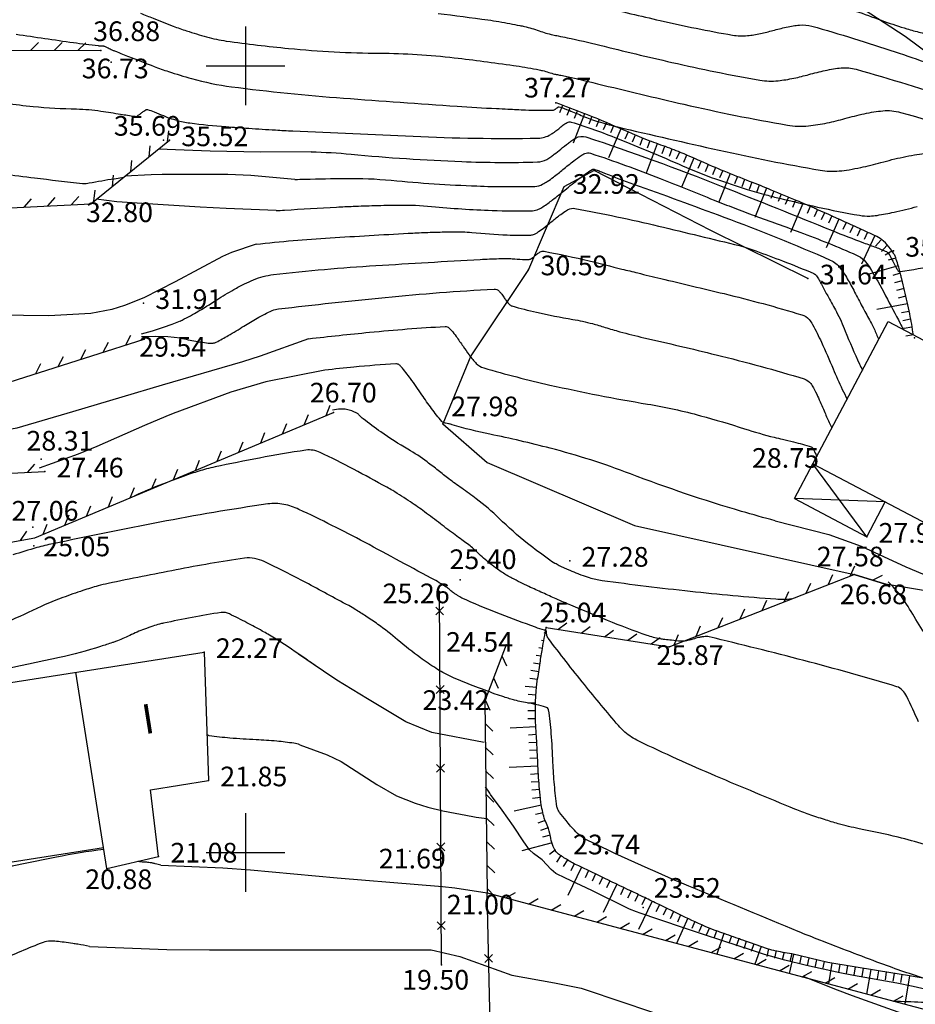
# Model space of a CAD drawing. Extents: x 552230 to 552694, y 4793419 to 4793621.
# Drawn here: x 552594 to 552617, y 4793536 to 4793561 of the extents above; entities that cross this region are included whole.
import ezdxf

# ---------------------------------------------------------------- set-up
doc = ezdxf.new("R2010")
doc.units = 0
doc.header["$MEASUREMENT"] = 0
doc.header["$PDSIZE"] = 1
doc.linetypes.add('CONTINUA', pattern=[0])
for name, color, linetype in [('252', 7, 'CONTINUOUS'), ('CA', 4, 'CONTINUA'), ('CMC', 6, 'CONTINUA'), ('CV', 7, 'CONTINUOUS'), ('CVD', 2, 'CONTINUOUS'), ('EC', 2, 'CONTINUA'), ('EDI', 2, 'CONTINUA'), ('EF', 1, 'CONTINUA'), ('EM', 7, 'CONTINUOUS'), ('PUNTOS', 7, 'CONTINUOUS'), ('RT', 52, 'CONTINUA'), ('Z', 7, 'CONTINUOUS')]:
    doc.layers.add(name, color=color, linetype=linetype)
doc.styles.add('SIMPLEX', font='SIMPLEX.SHX')
doc.styles.get("Standard").update_dxf_attribs({"font": 'txt.shx'})

# ---------------------------------------------------------------- blocks, each defined once
blk = doc.blocks.new('ALAM')
at = {"layer": 'CA'}
for p, q in [((-0.5, -0.5), (0.5, 0.5)), ((0.5, -0.5), (-0.5, 0.5))]:
    blk.add_line(p, q, dxfattribs=at)

msp = doc.modelspace()

# ---------------------------------------------------------------- linework, layer by layer
at = {"layer": '252', "color": 252}
for points in [[(552600, 4793561), (552600, 4793559)], [(552599, 4793560), (552601, 4793560)], [(552600, 4793541), (552600, 4793539)], [(552599, 4793540), (552601, 4793540)]]:
    msp.add_lwpolyline(points, dxfattribs=at)
at = {"layer": 'CA'}
for points in [[(552604.983, 4793537.139), (552604.983, 4793537.139), (552604.935, 4793546.634)], [(552606.298, 4793532.305), (552606.298, 4793532.305), (552606.142, 4793538.969)]]:
    msp.add_lwpolyline(points, dxfattribs=at)
at = {"layer": 'CMC', "color": 7}
for p, q in [((552594.543, 4793560.389), (552594.743, 4793560.588)), ((552595.143, 4793560.387), (552595.343, 4793560.587)), ((552595.743, 4793560.386), (552595.943, 4793560.586)), ((552598.02, 4793558.063), (552598.051, 4793558.345)), ((552597.553, 4793557.687), (552597.584, 4793557.968)), ((552597.086, 4793557.311), (552597.116, 4793557.592)), ((552596.619, 4793556.934), (552596.649, 4793557.215)), ((552596.152, 4793556.558), (552596.182, 4793556.839)), ((552594.377, 4793556.407), (552594.567, 4793556.617)), ((552594.976, 4793556.437), (552595.166, 4793556.647)), ((552595.575, 4793556.467), (552595.765, 4793556.677)), ((552596.39, 4793552.72), (552596.52, 4793552.971)), ((552596.962, 4793552.901), (552597.092, 4793553.152)), ((552595.818, 4793552.538), (552595.948, 4793552.789)), ((552595.246, 4793552.357), (552595.376, 4793552.608)), ((552594.674, 4793552.175), (552594.805, 4793552.426)), ((552602.05, 4793551.107), (552602.157, 4793551.369)), ((552601.497, 4793550.874), (552601.603, 4793551.136)), ((552600.943, 4793550.642), (552601.05, 4793550.904)), ((552600.39, 4793550.41), (552600.497, 4793550.672)), ((552599.837, 4793550.178), (552599.944, 4793550.439)), ((552598.73, 4793549.713), (552598.837, 4793549.975)), ((552599.284, 4793549.945), (552599.391, 4793550.207)), ((552594.459, 4793549.661), (552594.648, 4793549.871)), ((552598.177, 4793549.481), (552598.284, 4793549.743)), ((552597.624, 4793549.248), (552597.731, 4793549.51)), ((552597.071, 4793549.016), (552597.178, 4793549.278)), ((552596.518, 4793548.784), (552596.625, 4793549.046)), ((552595.964, 4793548.552), (552596.071, 4793548.813)), ((552595.411, 4793548.319), (552595.518, 4793548.581)), ((552594.858, 4793548.087), (552594.965, 4793548.349)), ((552594.281, 4793547.934), (552594.442, 4793548.166)), ((552615.37, 4793547.024), (552615.484, 4793547.283)), ((552614.811, 4793546.807), (552614.925, 4793547.066)), ((552615.94, 4793546.92), (552616.191, 4793547.052)), ((552614.252, 4793546.589), (552614.366, 4793546.848)), ((552613.693, 4793546.371), (552613.807, 4793546.63)), ((552613.134, 4793546.153), (552613.248, 4793546.412)), ((552612.016, 4793545.717), (552612.13, 4793545.976)), ((552612.575, 4793545.935), (552612.689, 4793546.194)), ((552607.941, 4793545.67), (552608.17, 4793545.837)), ((552608.534, 4793545.578), (552608.763, 4793545.744)), ((552611.457, 4793545.499), (552611.57, 4793545.758)), ((552609.127, 4793545.485), (552609.356, 4793545.652)), ((552609.72, 4793545.393), (552609.948, 4793545.56)), ((552610.313, 4793545.301), (552610.541, 4793545.467)), ((552610.898, 4793545.281), (552611.011, 4793545.54)), ((552606.52, 4793544.998), (552606.636, 4793544.74)), ((552606.306, 4793544.437), (552606.422, 4793544.179)), ((552606.093, 4793543.876), (552606.208, 4793543.618)), ((552606.09, 4793543.278), (552606.292, 4793543.081)), ((552606.097, 4793542.678), (552606.3, 4793542.481)), ((552606.104, 4793542.078), (552606.307, 4793541.881)), ((552606.112, 4793541.478), (552606.314, 4793541.281)), ((552606.119, 4793540.878), (552606.321, 4793540.681)), ((552606.126, 4793540.278), (552606.329, 4793540.081)), ((552606.133, 4793539.678), (552606.336, 4793539.481)), ((552606.141, 4793539.079), (552606.343, 4793538.881)), ((552606.616, 4793538.843), (552606.861, 4793538.984)), ((552607.196, 4793538.688), (552607.44, 4793538.83)), ((552607.775, 4793538.534), (552608.02, 4793538.676)), ((552608.355, 4793538.379), (552608.6, 4793538.521)), ((552608.935, 4793538.225), (552609.18, 4793538.367)), ((552609.515, 4793538.07), (552609.76, 4793538.212)), ((552610.095, 4793537.916), (552610.339, 4793538.058)), ((552610.674, 4793537.761), (552610.919, 4793537.903)), ((552611.254, 4793537.607), (552611.499, 4793537.749)), ((552611.834, 4793537.452), (552612.079, 4793537.594)), ((552612.414, 4793537.298), (552612.658, 4793537.44)), ((552612.993, 4793537.143), (552613.238, 4793537.285)), ((552613.573, 4793536.989), (552613.818, 4793537.131)), ((552614.153, 4793536.834), (552614.398, 4793536.976)), ((552614.733, 4793536.68), (552614.977, 4793536.822)), ((552615.313, 4793536.526), (552615.557, 4793536.667)), ((552615.892, 4793536.371), (552616.137, 4793536.513)), ((552616.472, 4793536.217), (552616.717, 4793536.358))]:
    msp.add_line(p, q, dxfattribs=at)
for points in [[(552559.62, 4793564.435), (552559.62, 4793564.435), (552575.012, 4793557.851), (552584.983, 4793555.936), (552596.07, 4793556.492), (552598.072, 4793558.105)], [(552567.347, 4793564.401), (552567.347, 4793564.401), (552577.862, 4793560.49), (552586.976, 4793560.404), (552596.324, 4793560.385)], [(552592.101, 4793551.358), (552592.101, 4793551.358), (552597.424, 4793553.048)], [(552583.36, 4793545.95), (552583.36, 4793545.95), (552594.653, 4793548.001), (552602.241, 4793551.187)], [(552570.31, 4793550.861), (552570.31, 4793550.861), (552575.453, 4793550.087), (552581.193, 4793549.113), (552591.127, 4793549.497), (552594.902, 4793549.683)], [(552607.645, 4793545.716), (552607.645, 4793545.716), (552610.766, 4793545.23), (552615.474, 4793547.065), (552616.27, 4793546.818)], [(552607.645, 4793545.716), (552607.645, 4793545.716)], [(552606.627, 4793545.278), (552606.627, 4793545.278), (552606.083, 4793543.851), (552606.142, 4793538.969), (552618.831, 4793535.588)]]:
    msp.add_lwpolyline(points, dxfattribs=at)
at = {"layer": 'CV', "color": 252}
for points in [[(552614.932, 4793561.589, -0.006759), (552616.242, 4793561.128, 0.015708), (552616.809, 4793560.939, 0.011074), (552617.155, 4793560.845, -0.011544), (552617.486, 4793560.754, -0.026244), (552618.048, 4793560.553, 0.019395), (552618.804, 4793560.271, 0.012735), (552619.251, 4793560.136, 0.025254), (552619.481, 4793560.086, 0.040262), (552619.778, 4793560.06, 0.009444), (552621.042, 4793560.077, 0.005545), (552622.227, 4793560.129, 0.017424), (552622.602, 4793560.162, 0.020716), (552623.068, 4793560.24, 0.007051), (552624.42, 4793560.544, 0.007938), (552625.717, 4793560.877, 0.020493), (552626.212, 4793561.035, 0.022446), (552626.643, 4793561.214, 0.010586)], [(552597.335, 4793561.334, -0.000582), (552597.654, 4793561.209, 0.000362), (552598.165, 4793561.009, 0.014851), (552598.505, 4793560.887, 0.010072), (552599.014, 4793560.733, 0.033357), (552599.514, 4793560.629, 0.010644), (552601.1, 4793560.44, 0.022939), (552603.413, 4793560.32, -0.027964), (552605.31, 4793560.204, -0.005618), (552606.811, 4793560.009, -0.014278), (552607.399, 4793559.91, -0.001073), (552607.529, 4793559.883, -0.005615), (552607.554, 4793559.878, -0.031919), (552607.712, 4793559.831, 0.034372), (552607.858, 4793559.789, 0.004394), (552607.902, 4793559.779, -0.001713), (552608.014, 4793559.757, -0.009927), (552608.95, 4793559.544, 0.004225), (552611.143, 4793559.021, 0.013728), (552613.773, 4793558.491, 0.06835), (552614.313, 4793558.473, 0.01411), (552614.55, 4793558.503, 0.013816), (552614.789, 4793558.548, 0.013722), (552615.236, 4793558.658, -0.01256), (552615.724, 4793558.779, -0.014975), (552615.974, 4793558.827, -0.016681), (552616.2, 4793558.855, -0.091386), (552616.65, 4793558.815, -0.012956), (552619.67, 4793557.884, -0.007526)], [(552604.896, 4793561.33, -0.005618), (552606.165, 4793561.166, -0.012751), (552606.721, 4793561.073, -0.002599), (552606.973, 4793561.023, -0.005615), (552607.089, 4793560.998, -0.031919), (552607.463, 4793560.888, 0.034372), (552607.811, 4793560.787, 0.005109), (552607.951, 4793560.758, -0.00315), (552608.179, 4793560.711, -0.009049), (552609.006, 4793560.523, 0.004068), (552610.84, 4793560.085, 0.013728), (552613.076, 4793559.635, 0.06835), (552613.536, 4793559.619, 0.01411), (552613.737, 4793559.646, 0.013816), (552613.94, 4793559.684, 0.013722), (552614.32, 4793559.777, -0.01256), (552614.735, 4793559.88, -0.014975), (552614.948, 4793559.921, -0.016681), (552615.14, 4793559.945, -0.091386), (552615.522, 4793559.91, -0.012956), (552618.09, 4793559.119, -0.007329)], [(552594.172, 4793560.804, 0.003155), (552595.63, 4793560.59, 0.007306), (552596.261, 4793560.511, 0.00012), (552596.294, 4793560.507, 0.003152), (552596.295, 4793560.507, 0.029959), (552596.324, 4793560.506, -0.020371), (552596.365, 4793560.505, -0.012732), (552596.385, 4793560.503, -0.017625), (552596.4, 4793560.501, -0.047863), (552596.419, 4793560.496, -0.01273), (552596.487, 4793560.467, -0.021347), (552596.59, 4793560.415, 0.033881), (552596.656, 4793560.384, 0.000401), (552596.7, 4793560.367, -0.000094), (552596.744, 4793560.35, -0.000574), (552597.095, 4793560.212, 0.000346), (552597.678, 4793559.984, 0.01486), (552598.048, 4793559.852, 0.009501), (552598.634, 4793559.674, 0.036928), (552599.651, 4793559.466, 0.013398), (552602.493, 4793559.177, 0.001591), (552605.379, 4793558.971, 0.004601), (552606.378, 4793558.913, 0.000879), (552606.673, 4793558.899, 0.00058), (552607.121, 4793558.878, 0.01441), (552607.796, 4793558.868, 0.138003), (552607.865, 4793558.889, 0.006701), (552607.881, 4793558.899, 0.016038), (552607.888, 4793558.904, 0.009221), (552607.908, 4793558.92, -0.007982), (552607.931, 4793558.938, -0.017274), (552607.942, 4793558.946, -0.01762), (552607.953, 4793558.953, -0.209535), (552607.976, 4793558.956, -0.017274), (552608.226, 4793558.867, -0.011019), (552608.576, 4793558.719, 0.021735), (552608.755, 4793558.648, 0.006556), (552608.823, 4793558.626, 0.002185), (552609.028, 4793558.562, 0.016898), (552609.46, 4793558.445, 0.002856), (552612.039, 4793557.853, 0.012133), (552614.609, 4793557.345, 0.066127), (552615.091, 4793557.326, 0.016324), (552615.343, 4793557.358, 0.013816), (552615.637, 4793557.413, 0.013722), (552616.151, 4793557.539, -0.01256), (552616.713, 4793557.679, -0.014975), (552617, 4793557.733, -0.016681), (552617.26, 4793557.766, -0.091386)], [(552593.922, 4793559.05, 0.014406), (552594.604, 4793558.965, 0.018312), (552595.711, 4793558.901, -0.03269), (552596.33, 4793558.847, -0.000077), (552596.83, 4793558.77, 0.000109), (552597.186, 4793558.715, 0.000001), (552597.19, 4793558.714, -0.000064), (552597.195, 4793558.714, -0.041919), (552597.205, 4793558.711, 0.008611), (552597.214, 4793558.709, 0.016672), (552597.219, 4793558.708, 0.01796), (552597.224, 4793558.708, 0.15984), (552597.231, 4793558.71, 0.016672), (552597.292, 4793558.75, 0.008362), (552597.354, 4793558.796, -0.007862), (552597.421, 4793558.845, -0.017167), (552597.472, 4793558.88, -0.058148), (552597.489, 4793558.888, -0.156997), (552597.509, 4793558.888, -0.017167), (552597.683, 4793558.827, -0.010091), (552597.917, 4793558.731, 0.016607), (552598.06, 4793558.674, 0.010647), (552598.143, 4793558.647, 0.007969), (552598.254, 4793558.614, 0.035459), (552598.592, 4793558.546, 0.013302), (552599.506, 4793558.453, 0.001688), (552600.089, 4793558.411, 0.001453), (552600.766, 4793558.367, 0.004026), (552601.205, 4793558.343, 0.00058), (552604.26, 4793558.206, 0.01441), (552607.437, 4793558.158, 0.138003), (552607.761, 4793558.254, 0.006701), (552607.837, 4793558.304, 0.016038), (552607.868, 4793558.326, 0.009221), (552607.962, 4793558.4, -0.007982), (552608.069, 4793558.487, -0.017274), (552608.122, 4793558.525, -0.01762), (552608.176, 4793558.558, -0.209535), (552608.283, 4793558.569, -0.017274), (552609.458, 4793558.151, -0.011019), (552611.105, 4793557.458, 0.021735), (552611.947, 4793557.124, 0.006556), (552612.752, 4793556.857, 0.011129), (552613.231, 4793556.717, 0.007953), (552613.576, 4793556.63, 0.002856), (552614.541, 4793556.408, 0.012133), (552615.605, 4793556.198, 0.050051), (552615.868, 4793556.179, 0.032356), (552616.055, 4793556.197, 0.013816), (552616.486, 4793556.278, 0.013784), (552617.07, 4793556.421, -0.012736)], [(552601.254, 4793557.108, -0.002173), (552601.521, 4793557.116, -0.003177), (552602.552, 4793557.136, -0.027253), (552603.709, 4793557.088, 0.014454), (552605.885, 4793556.943, 0.015968), (552607.359, 4793556.934, 0.118762), (552607.553, 4793556.986, 0.022635), (552607.671, 4793557.057, 0.015967), (552607.829, 4793557.17, 0.009306), (552608.068, 4793557.36, -0.007967), (552608.347, 4793557.583, -0.017302), (552608.534, 4793557.718, -0.039366), (552608.623, 4793557.768, -0.190056), (552608.771, 4793557.776, -0.014501), (552610.541, 4793557.134, -0.001803), (552611.909, 4793556.586, 0.004847), (552612.419, 4793556.385, 0.004547), (552612.945, 4793556.189, -0.002096), (552614.09, 4793555.77, -0.014329), (552615.533, 4793555.187, -0.097085), (552615.723, 4793555.054, -0.056467), (552615.857, 4793554.882, -0.014619), (552616.271, 4793554.151, -0.001481), (552616.64, 4793553.45, 0.002917), (552616.721, 4793553.296, 0.001071)], [(552600.78, 4793556.316, -0.002067), (552600.995, 4793556.33, -0.001217), (552602.319, 4793556.407, -0.003854), (552602.737, 4793556.427, -0.00364), (552603.286, 4793556.446, -0.003177), (552603.915, 4793556.458, -0.027253), (552604.732, 4793556.424, 0.014454), (552606.27, 4793556.321, 0.015968), (552607.295, 4793556.315, 0.104112), (552607.449, 4793556.352, 0.037118), (552607.563, 4793556.416, 0.015967), (552607.809, 4793556.592, 0.009306), (552608.122, 4793556.841, -0.007967), (552608.486, 4793557.132, -0.017302), (552608.809, 4793557.364, -0.187421), (552608.846, 4793557.373, -0.041914), (552608.884, 4793557.364, -0.014501), (552608.988, 4793557.326, -0.000868), (552609.049, 4793557.301, 0.000674), (552609.127, 4793557.27, 0.0084), (552609.864, 4793556.992, -0.00271), (552612.158, 4793556.154, -0.014329), (552614.864, 4793555.061, -0.130525), (552615.118, 4793554.858, -0.023402), (552615.249, 4793554.664, -0.014619), (552615.434, 4793554.338, -0.001211), (552615.631, 4793553.964, 0.002743), (552615.718, 4793553.799, 0.003458), (552615.813, 4793553.625, -0.003389), (552615.91, 4793553.448, -0.030701), (552616.035, 4793553.178, 0.00547), (552616.091, 4793553.037, 0.014258)], [(552600.27, 4793555.462, -0.013024), (552602.155, 4793555.626, -0.001217), (552604.139, 4793555.741, -0.00537), (552604.589, 4793555.762, -0.002124), (552605.002, 4793555.774, -0.003177), (552605.278, 4793555.78, -0.027253), (552605.756, 4793555.76, 0.014454), (552606.656, 4793555.699, 0.015968), (552607.254, 4793555.696, 0.102617), (552607.345, 4793555.717, 0.038599), (552607.414, 4793555.756, 0.015967), (552607.567, 4793555.866, 0.009528), (552607.765, 4793556.023, -0.008578), (552607.985, 4793556.198, -0.016913), (552608.114, 4793556.291, -0.024942), (552608.207, 4793556.347, -0.169501), (552608.375, 4793556.373, -0.012938), (552610.501, 4793555.924, -0.002051), (552612.557, 4793555.426, -0.019734), (552612.768, 4793555.364, -0.007943), (552612.975, 4793555.292, -0.002413), (552613.651, 4793555.039, -0.012577), (552614.449, 4793554.714, -0.132424), (552614.514, 4793554.662, -0.021534), (552614.55, 4793554.607, -0.014619), (552614.597, 4793554.524, -0.000802), (552614.638, 4793554.447, 0.000932), (552614.673, 4793554.381, 0.005446), (552614.819, 4793554.113, -0.003975), (552615.02, 4793553.745, -0.030701), (552615.246, 4793553.256, 0.018109), (552615.607, 4793552.417, 0.004112), (552615.682, 4793552.262, 0.065624)], [(552598.345, 4793553.509, 0.015352), (552598.753, 4793553.73, 0.01078), (552599.271, 4793554.046, -0.012781), (552599.708, 4793554.311, -0.014044), (552599.979, 4793554.455, -0.017144), (552600.208, 4793554.56, -0.069547), (552600.712, 4793554.691, -0.013773), (552603.315, 4793554.921, -0.001217), (552605.97, 4793555.076, -0.006879), (552606.44, 4793555.096, -0.000616), (552606.608, 4793555.1, -0.003177), (552606.64, 4793555.101, -0.027253), (552606.779, 4793555.095, 0.014454), (552607.041, 4793555.078, 0.015968), (552607.215, 4793555.077, 0.102617), (552607.242, 4793555.083, 0.038599), (552607.261, 4793555.094, 0.015967), (552607.306, 4793555.126, 0.009528), (552607.364, 4793555.172, -0.008578), (552607.427, 4793555.223, -0.016913), (552607.456, 4793555.244, -0.014051), (552607.492, 4793555.266, -0.180722), (552607.59, 4793555.283, -0.01485), (552608.739, 4793555.037, -0.000427), (552609.567, 4793554.832, 0.000876), (552609.97, 4793554.732, 0.00143), (552610.555, 4793554.591, -0.00052), (552612.164, 4793554.206, -0.014851), (552614.139, 4793553.668, -0.140534), (552614.324, 4793553.548, -0.054274), (552614.414, 4793553.42, -0.016927), (552614.639, 4793552.973, -0.009274), (552614.936, 4793552.297, 0.011938), (552615.169, 4793551.772, 0.007539), (552615.292, 4793551.524, 0.056068)], [(552601.606, 4793553.06, -0.003657), (552603.157, 4793553.224, -0.010533), (552605.073, 4793553.372, -0.199833), (552605.172, 4793553.337, -0.035223), (552605.238, 4793553.269, -0.017352), (552605.356, 4793553.118, -0.00783), (552605.532, 4793552.867, 0.00906), (552605.684, 4793552.65, 0.016117), (552605.778, 4793552.531, 0.018103), (552605.868, 4793552.431, 0.129875), (552606.056, 4793552.318, 0.016116), (552607.74, 4793551.883, 0.013745), (552610.217, 4793551.399, -0.025093), (552611.568, 4793551.103, -0.011819), (552612.685, 4793550.771, 0.017475), (552613.442, 4793550.554, 0.003294), (552613.646, 4793550.505, -0.002361), (552613.931, 4793550.437, -0.014004), (552614.38, 4793550.314, -0.16451), (552614.413, 4793550.29, -0.030801), (552614.427, 4793550.268, -0.016927), (552614.448, 4793550.226, -0.009274), (552614.481, 4793550.151, 0.011938), (552614.507, 4793550.093, 0.014258), (552614.519, 4793550.068, 0.000494), (552614.521, 4793550.066, 0.082233)], [(552613.462, 4793548.431, -0.005295), (552612.61, 4793548.671, -0.019878), (552609.785, 4793549.624, 0.027732), (552607.748, 4793550.275, 0.01252), (552606.216, 4793550.632, -0.019953), (552605.258, 4793550.871, -0.001444), (552605.213, 4793550.884, 0.005988), (552605.202, 4793550.887, 0.025022), (552605.162, 4793550.896, -0.013722), (552605.087, 4793550.911, -0.016117), (552605.059, 4793550.918, -0.015848), (552605.031, 4793550.927, -0.132168), (552604.989, 4793550.957, -0.016116), (552604.732, 4793551.284, -0.009065), (552604.484, 4793551.636, 0.007826), (552604.197, 4793552.045, 0.017351), (552603.96, 4793552.349, 0.082394), (552603.898, 4793552.402, 0.151373), (552603.824, 4793552.421, 0.010528), (552602.76, 4793552.338, 0.003089), (552602.02, 4793552.261, 0.072026)], [(552613.877, 4793546.443, -0.046), (552613.477, 4793546.436, -0.008408), (552611.304, 4793546.634, -0.006581), (552609.064, 4793546.907, -0.04536), (552608.744, 4793546.98, -0.005384), (552608.537, 4793547.05, -0.01314), (552608.453, 4793547.082, -0.001849), (552608.25, 4793547.167, -0.0046), (552608.168, 4793547.202, -0.002487), (552608.093, 4793547.236, -0.002449), (552608.016, 4793547.271, -0.01254), (552607.977, 4793547.29, -0.004413), (552607.868, 4793547.349, -0.03196), (552607.699, 4793547.457, -0.009723), (552607.172, 4793547.857, -0.025451), (552606.449, 4793548.492, 0.032082), (552605.869, 4793548.989, 0.006614), (552605.497, 4793549.259, -0.007529), (552605.172, 4793549.498, -0.006418), (552604.899, 4793549.71, 0.00626), (552604.619, 4793549.927, 0.030764), (552604.131, 4793550.251, -0.022123), (552603.444, 4793550.69, -0.011723), (552602.994, 4793551.022, -0.04631), (552602.891, 4793551.119, -0.004627), (552602.862, 4793551.152, -0.01172)], [(552617.103, 4793543.321, 0.017035), (552616.806, 4793543.963, 0.063734), (552616.7, 4793544.12, 0.139583), (552616.554, 4793544.213, 0.009678), (552614.196, 4793544.878, 0.005311), (552611.788, 4793545.479, 0.095651), (552611.649, 4793545.485, 0.006688), (552611.558, 4793545.47, 0.014749), (552611.517, 4793545.462, 0.01351), (552611.377, 4793545.424, -0.015779), (552611.257, 4793545.393, -0.012476), (552611.17, 4793545.375, -0.024087), (552611.124, 4793545.37, -0.038072), (552611.071, 4793545.369, -0.008237), (552610.828, 4793545.392, -0.006752), (552610.661, 4793545.412, -0.008795), (552610.533, 4793545.431, -0.041943), (552610.207, 4793545.516, -0.01314), (552609.203, 4793545.898, -0.001849), (552608.273, 4793546.284, -0.0046), (552607.901, 4793546.444, -0.002487), (552607.556, 4793546.598, -0.002449), (552607.206, 4793546.759, -0.01254), (552606.775, 4793546.973, -0.021374), (552606.531, 4793547.115, -0.014993), (552606.407, 4793547.2, -0.009723), (552606.222, 4793547.341, -0.025904), (552605.896, 4793547.627, 0.033696), (552605.642, 4793547.844, 0.003644), (552605.497, 4793547.95, -0.003223), (552605.332, 4793548.07, -0.005318), (552604.957, 4793548.354, 0.004974), (552604.555, 4793548.658, 0.012586), (552604.196, 4793548.911, 0.010316), (552603.744, 4793549.199, 0.011991), (552603.598, 4793549.283, 0.002088), (552602.748, 4793549.742, 0.012902), (552601.899, 4793550.167, 0.065669), (552601.721, 4793550.224, 0.080138), (552601.538, 4793550.227, 0.012146), (552600.359, 4793550.027, 0.002843), (552599.228, 4793549.801, 0.014661), (552599.01, 4793549.749, 0.017592), (552598.625, 4793549.631, 0.009103), (552597.894, 4793549.364, 0.015774), (552597.171, 4793549.058, -0.025944)], [(552617.321, 4793536.774, -0.01288), (552616.148, 4793537.177, -0.002109), (552615.374, 4793537.469, -0.002095), (552614.597, 4793537.77, -0.004308), (552614.051, 4793537.99, -0.000897), (552611.438, 4793539.072, -0.014093), (552608.719, 4793540.295, -0.09481), (552608.36, 4793540.562, -0.008855), (552608.266, 4793540.669, -0.006832), (552608.148, 4793540.812, -0.008157), (552607.986, 4793541.019, -0.032559), (552607.95, 4793541.074, -0.092701), (552607.919, 4793541.163, -0.015543), (552607.854, 4793541.72, -0.009655), (552607.817, 4793542.29, 0.007488), (552607.773, 4793543.025, 0.017706), (552607.706, 4793543.626, 0.205954), (552607.677, 4793543.673, 0.080889), (552607.631, 4793543.695, 0.017707), (552607.403, 4793543.754, 0.01036), (552607.019, 4793543.831, -0.022418), (552606.843, 4793543.87, -0.005647), (552606.713, 4793543.907, -0.005016), (552606.569, 4793543.952, -0.010441), (552606.351, 4793544.027, -0.003982), (552605.787, 4793544.238, -0.011008), (552605.29, 4793544.442, -0.019914), (552605.022, 4793544.571, -0.022954), (552604.836, 4793544.682, -0.010577), (552604.449, 4793544.949, -0.02248), (552603.87, 4793545.407, 0.026091), (552603.368, 4793545.798, 0.006964), (552603.058, 4793546.009, 0.00837), (552602.794, 4793546.176, 0.012493), (552602.625, 4793546.274, 0.001971), (552601.534, 4793546.862, 0.013019), (552600.478, 4793547.392, 0.060219), (552600.235, 4793547.472, 0.085604), (552599.978, 4793547.479, 0.012362), (552598.237, 4793547.184, 0.002628), (552596.512, 4793546.838, 0.017694), (552596.258, 4793546.776, 0.011582), (552595.872, 4793546.658, 0.00861), (552595.36, 4793546.478, 0.025011), (552594.481, 4793546.101, -0.025552), (552593.619, 4793545.733, -0.008066)], [(552622.074, 4793543.454, -0.043751), (552620.899, 4793543.442, -0.076691), (552619.539, 4793543.76, -0.012065), (552618.576, 4793544.175, -0.062905), (552618.404, 4793544.282, -0.037897), (552617.882, 4793544.777, -0.03174), (552617.346, 4793545.448, -0.021196), (552616.998, 4793545.994, 0.02265), (552616.671, 4793546.503, 0.028362), (552616.58, 4793546.618, 0.011517), (552616.334, 4793546.881)], [(552601.755, 4793544.763, 0.003603), (552601.624, 4793544.856, 0.006964), (552600.904, 4793545.345, 0.015532), (552600.571, 4793545.549, 0.005331), (552600.429, 4793545.629, 0.001971), (552600.04, 4793545.839, 0.013019), (552599.594, 4793546.062, 0.060219), (552599.491, 4793546.096, 0.085604), (552599.383, 4793546.099, 0.012362), (552598.648, 4793545.975, 0.002628), (552597.921, 4793545.829, 0.017694), (552597.814, 4793545.803, 0.011582), (552597.651, 4793545.753, 0.00861), (552597.435, 4793545.677, 0.025011), (552597.064, 4793545.518, -0.025552), (552596.7, 4793545.363, -0.008066), (552596.619, 4793545.334, -0.002224), (552596.321, 4793545.237, -0.024022), (552595.275, 4793544.954, -0.008063), (552592.112, 4793544.316, -0.026931)], [(552601.383, 4793542.737, 0.04282), (552601.233, 4793542.774, 0.014974), (552600.796, 4793542.827, 0.010743), (552600.273, 4793542.863, -0.008469), (552599.609, 4793542.906, -0.017243), (552599.078, 4793542.968, -0.151816), (552599.022, 4793542.996, -0.070568)], [(552596.401, 4793540.078, 0.015175), (552595.197, 4793539.88, 0.010048), (552593.203, 4793539.447, -0.021057)], [(552597.848, 4793539.672, -0.033486), (552597.78, 4793539.692, 0.031972), (552597.711, 4793539.713, 0.004995), (552597.675, 4793539.721, 0.005641), (552597.642, 4793539.728, 0.007473), (552597.605, 4793539.734, 0.004992), (552597.549, 4793539.743, 0.033701), (552597.45, 4793539.75, -0.037318), (552597.361, 4793539.757, -0.001376), (552597.321, 4793539.763, -0.001046), (552597.268, 4793539.771, -0.0019)], [(552617.531, 4793536.156, 0.022637), (552616.826, 4793536.202, -0.011234), (552616.473, 4793536.216, -0.009714)]]:
    msp.add_lwpolyline(points, format="xyb", dxfattribs=at)
for points in [[(552601.254, 4793557.108), (552600.142, 4793557.209), (552599.555, 4793557.232), (552598.51, 4793557.233), (552597.882, 4793557.232), (552597.607, 4793557.225), (552596.935, 4793557.189)], [(552600.78, 4793556.316), (552599.515, 4793556.371), (552598.854, 4793556.407), (552597.375, 4793556.498), (552596.873, 4793556.53), (552596.735, 4793556.543), (552596.212, 4793556.61)], [(552600.27, 4793555.462), (552599.648, 4793555.249), (552599.419, 4793555.153), (552598.218, 4793554.508), (552597.416, 4793554.1), (552596.93, 4793553.905), (552596.604, 4793553.8), (552596.072, 4793553.7), (552595.008, 4793553.639), (552593.712, 4793553.659)], [(552598.345, 4793553.509), (552598.131, 4793553.422), (552597.914, 4793553.343), (552597.633, 4793553.255), (552597.348, 4793553.18)], [(552601.606, 4793553.06), (552600.379, 4793552.613), (552599.931, 4793552.469), (552597.889, 4793551.876), (552596.864, 4793551.578), (552595.604, 4793551.205), (552594.193, 4793550.787), (552592.833, 4793550.542), (552591.744, 4793550.317), (552591.452, 4793550.201), (552590.73, 4793549.871), (552590.522, 4793549.761), (552590.137, 4793549.525)], [(552602.02, 4793552.261), (552600.519, 4793551.967), (552599.634, 4793551.702), (552598.166, 4793551.158), (552597.977, 4793551.083), (552597.435, 4793550.85), (552596.221, 4793550.317), (552595.754, 4793550.129), (552594.762, 4793549.773)], [(552602.862, 4793551.152), (552602.703, 4793551.228), (552602.532, 4793551.268), (552602.369, 4793551.273), (552602.21, 4793551.246)], [(552613.462, 4793548.431), (552614.831, 4793548.083), (552615.645, 4793547.785), (552616.786, 4793547.261), (552617.209, 4793547.082), (552618.058, 4793546.803), (552618.749, 4793546.57), (552619.167, 4793546.405), (552620.385, 4793545.915), (552620.952, 4793545.698), (552622.034, 4793545.312)], [(552606.067, 4793542.794), (552604.739, 4793543.049), (552604.08, 4793543.324), (552603.107, 4793543.903), (552602.328, 4793544.383), (552601.981, 4793544.609), (552601.354, 4793545.043)], [(552601.383, 4793542.737), (552602.082, 4793542.485), (552602.436, 4793542.314), (552603.344, 4793541.723), (552603.838, 4793541.438), (552604.312, 4793541.249), (552604.634, 4793541.149), (552605.02, 4793541.058), (552605.776, 4793540.91), (552605.867, 4793540.897), (552606.132, 4793540.866)], [(552617.816, 4793536.397), (552616.971, 4793536.589), (552616.553, 4793536.674), (552615.456, 4793536.874), (552615.106, 4793536.941), (552614.262, 4793537.122), (552613.711, 4793537.26), (552613.19, 4793537.408), (552612.859, 4793537.512), (552612.161, 4793537.742), (552611.594, 4793537.93), (552611.184, 4793538.067), (552610.508, 4793538.293), (552610.033, 4793538.453), (552609.936, 4793538.486), (552609.762, 4793538.561), (552608.808, 4793539.032), (552608.136, 4793539.342), (552607.89, 4793539.464), (552607.768, 4793539.569), (552607.543, 4793539.811), (552607.323, 4793539.975), (552607.22, 4793540.065), (552607.078, 4793540.266), (552606.817, 4793540.664), (552606.522, 4793541.071), (552606.232, 4793541.471), (552606.209, 4793541.506), (552606.106, 4793541.667)], [(552597.848, 4793539.672), (552599.431, 4793539.609), (552600.134, 4793539.56), (552602.33, 4793539.358), (552603.05, 4793539.294), (552603.67, 4793539.242), (552605.012, 4793539.134), (552605.321, 4793539.098), (552606.142, 4793538.969)], [(552618.719, 4793535.113), (552617.737, 4793535.518), (552617.282, 4793535.692), (552616.326, 4793536.033), (552615.428, 4793536.354), (552615.05, 4793536.497), (552614.177, 4793536.848)]]:
    msp.add_lwpolyline(points, dxfattribs=at)
at = {"layer": 'CVD', "color": 250}
for points in [[(552609.059, 4793561.502, 0.003881), (552610.537, 4793561.15, 0.013728), (552612.38, 4793560.779, 0.06835), (552612.759, 4793560.766, 0.01411), (552612.924, 4793560.788, 0.013816), (552613.091, 4793560.819, 0.013722), (552613.405, 4793560.896, -0.01256), (552613.747, 4793560.981, -0.014975), (552613.922, 4793561.014, -0.016681), (552614.08, 4793561.034, -0.091386), (552614.395, 4793561.006, -0.012956), (552616.511, 4793560.354, -0.007081), (552618.21, 4793559.755, 0.017582)], [(552601.674, 4793557.812, -0.018433), (552602.685, 4793557.753, 0.014454), (552605.499, 4793557.564, 0.015968), (552607.424, 4793557.553, 0.128501), (552607.657, 4793557.62, 0.013039), (552607.764, 4793557.688, 0.015967), (552607.848, 4793557.748, 0.009306), (552608.015, 4793557.88, -0.007967), (552608.208, 4793558.035, -0.017302), (552608.297, 4793558.099, -0.01551), (552608.4, 4793558.163, -0.21487), (552608.656, 4793558.19, -0.014501), (552612.093, 4793556.941, -0.002219), (552614.91, 4793555.81, 0.007852), (552615.71, 4793555.5, 0.001117), (552615.876, 4793555.439, -0.001265), (552616.023, 4793555.385, -0.014318), (552616.292, 4793555.275, -0.09722), (552616.328, 4793555.251, -0.053328), (552616.347, 4793555.226, -0.016181), (552616.398, 4793555.138, -0.008743), (552616.454, 4793555.031, 0.007181), (552616.52, 4793554.9, 0.017739), (552616.566, 4793554.819, 0.040536), (552616.591, 4793554.787, 0.255169), (552616.642, 4793554.768, 0.014134), (552617.553, 4793554.93, 0.003737)], [(552592.728, 4793557.412, 0.002995), (552593.844, 4793557.252, 0.004191), (552594.644, 4793557.149, 0.000734), (552595.86, 4793557.005, 0.04072), (552595.882, 4793557.004, 0.034653), (552596.031, 4793557.021, -0.008053), (552596.666, 4793557.129, -0.003833), (552596.861, 4793557.157, -0.000264), (552596.903, 4793557.163)], [(552598.345, 4793553.078, -0.000129), (552598.354, 4793553.076, 0.008785), (552598.738, 4793552.999, 0.016049), (552599.101, 4793552.945, 0.073766), (552599.181, 4793552.948, 0.07077), (552599.257, 4793552.973, 0.016049), (552599.564, 4793553.139, 0.01078), (552599.962, 4793553.381, -0.012781), (552600.297, 4793553.584, -0.014044), (552600.491, 4793553.687, -0.014703), (552600.681, 4793553.775, -0.072001), (552600.845, 4793553.819, -0.004456), (552603.555, 4793554.11, -0.010533), (552606.321, 4793554.323, -0.226248), (552606.447, 4793554.272, -0.009942), (552606.491, 4793554.221, -0.017352), (552606.515, 4793554.19, -0.00783), (552606.58, 4793554.097, 0.00906), (552606.637, 4793554.017, 0.016117), (552606.672, 4793553.973, 0.018103), (552606.705, 4793553.936, 0.129875), (552606.775, 4793553.893, 0.016116), (552607.4, 4793553.732, 0.013745), (552608.319, 4793553.552, -0.025093), (552608.82, 4793553.443, -0.00888), (552609.142, 4793553.349, 0.007657), (552609.516, 4793553.239, 0.011742), (552610.127, 4793553.085, -0.003931), (552611.961, 4793552.652, -0.014004), (552614.203, 4793552.038, -0.16451), (552614.369, 4793551.919, -0.030801), (552614.438, 4793551.81, -0.016927), (552614.543, 4793551.6, -0.009274), (552614.708, 4793551.224, 0.011938), (552614.838, 4793550.933, 0.008342), (552614.906, 4793550.795, 0.036638)], [(552617.256, 4793540.2, 0.016998), (552616.589, 4793540.386, 0.011433), (552615.596, 4793540.603, -0.021381), (552615.068, 4793540.73, -0.007047), (552614.714, 4793540.836, -0.006339), (552614.324, 4793540.965, -0.014898), (552613.967, 4793541.099, -0.00261), (552611.955, 4793541.941, -0.012379), (552609.996, 4793542.83, -0.064076), (552609.647, 4793543.058, -0.039414), (552609.481, 4793543.225, -0.006832), (552608.615, 4793544.267, -0.008157), (552607.696, 4793545.445, -0.123001), (552607.657, 4793545.537, -0.002597), (552607.653, 4793545.559, -0.015543), (552607.653, 4793545.562, -0.009655), (552607.652, 4793545.584, 0.007488), (552607.65, 4793545.613, 0.017706), (552607.647, 4793545.636, 0.205954), (552607.646, 4793545.637, 0.080889), (552607.644, 4793545.638, 0.017707), (552607.636, 4793545.641, 0.01036), (552607.621, 4793545.643, -0.022418), (552607.614, 4793545.645, -0.005647), (552607.614, 4793545.645, -0.000197), (552607.604, 4793545.648, -0.015261), (552607.369, 4793545.726, -0.003982), (552606.483, 4793546.058, -0.011008), (552605.626, 4793546.409, -0.037831), (552605.388, 4793546.535, -0.005049), (552605.323, 4793546.577, -0.010577), (552605.292, 4793546.598, -0.02248), (552605.196, 4793546.674, 0.026091), (552605.112, 4793546.74, 0.006964), (552605.097, 4793546.75, 0.001378), (552605.016, 4793546.803, 0.019487), (552604.838, 4793546.909, 0.001971), (552603.029, 4793547.885, 0.013019), (552601.362, 4793548.721, 0.060219), (552600.978, 4793548.848, 0.085604), (552600.573, 4793548.859, 0.012362), (552597.825, 4793548.393, 0.002628), (552595.103, 4793547.847, 0.017694), (552594.703, 4793547.749, 0.011582), (552594.094, 4793547.563, 0.00861)], [(552596.036, 4793537.609, 0.012782), (552595.741, 4793537.664, 0.003328), (552595.614, 4793537.684, 0.001915), (552595.394, 4793537.715, 0.013075), (552595.198, 4793537.737, 0.016908), (552595.046, 4793537.745, 0.097058), (552594.857, 4793537.712, 0.015183), (552593.742, 4793537.241, 0.013612), (552592.3, 4793536.532, -0.018344), (552591.225, 4793536.016, -0.010447), (552590.201, 4793535.596, -0.039359), (552589.919, 4793535.511, -0.002441), (552589.85, 4793535.497, -0.010444), (552589.834, 4793535.494, -0.01693), (552589.768, 4793535.486, 0.010272), (552589.66, 4793535.473, 0.017098), (552589.583, 4793535.46, 0.143627), (552589.575, 4793535.456, 0.065116), (552589.569, 4793535.449, 0.017099), (552589.554, 4793535.42, 0.0084), (552589.534, 4793535.38, -0.009774), (552589.517, 4793535.345, -0.01572), (552589.511, 4793535.335, -0.00632), (552589.496, 4793535.31, -0.125536)]]:
    msp.add_lwpolyline(points, format="xyb", dxfattribs=at)
for points in [[(552601.674, 4793557.812), (552600.388, 4793557.806), (552599.101, 4793557.829), (552598.448, 4793557.852), (552597.795, 4793557.882)], [(552598.354, 4793553.076), (552598.031, 4793553.105), (552597.707, 4793553.115), (552597.532, 4793553.112), (552597.358, 4793553.104)], [(552596.036, 4793537.609), (552598, 4793537.536), (552599.087, 4793537.52), (552601.555, 4793537.52), (552603.059, 4793537.52), (552604.724, 4793537.52), (552605.447, 4793537.35), (552606.77, 4793536.881), (552607.852, 4793536.686), (552608.535, 4793536.547), (552609.644, 4793536.174), (552610.741, 4793535.806), (552611.333, 4793535.647), (552612.486, 4793535.341), (552612.838, 4793535.244), (552613.64, 4793535.013)]]:
    msp.add_lwpolyline(points, dxfattribs=at)
at = {"layer": 'EC'}
for points in [[(552613.954, 4793548.995), (552614.424, 4793549.883)], [(552613.954, 4793548.995), (552615.79, 4793548.024), (552614.424, 4793549.883)], [(552616.26, 4793548.912), (552613.954, 4793548.995)], [(552615.79, 4793548.024), (552616.26, 4793548.912)]]:
    msp.add_lwpolyline(points, dxfattribs=at)
at = {"layer": 'EF', "color": 6}
for points in [[(552614.424, 4793549.883), (552616.336, 4793553.499)], [(552616.336, 4793553.499), (552621.18, 4793550.938)], [(552614.424, 4793549.883), (552618.975, 4793547.477)], [(552579.023, 4793541.965), (552598.949, 4793545.092)], [(552598.949, 4793545.092), (552599.062, 4793541.831)], [(552596.478, 4793539.589), (552597.794, 4793539.893), (552597.589, 4793541.595), (552599.062, 4793541.831)], [(552587.376, 4793538.709), (552596.394, 4793540.124)], [(552596.478, 4793539.589), (552596.394, 4793540.124)]]:
    msp.add_lwpolyline(points, dxfattribs=at)
at = {"layer": 'EM'}
msp.add_lwpolyline([(552596.394, 4793540.124), (552595.695, 4793544.581)], dxfattribs=at)
at = {"layer": 'PUNTOS'}
for p in [(552596.324, 4793560.385), (552596.59, 4793560.094), (552607.893, 4793559.06), (552597.919, 4793558.112), (552598.072, 4793558.105), (552608.864, 4793557.341), (552596.07, 4793556.492), (552616.467, 4793555.296), (552607.199, 4793554.823), (552614.296, 4793554.591), (552597.41, 4793553.967), (552597.424, 4793553.048), (552617.005, 4793553.082), (552602.241, 4793551.187), (552605.014, 4793550.897), (552594.814, 4793549.994), (552614.424, 4793549.883), (552594.902, 4793549.683), (552594.599, 4793548.272), (552615.79, 4793548.024), (552594.625, 4793547.798), (552608.243, 4793547.414), (552615.474, 4793547.065), (552605.461, 4793546.928), (552616.27, 4793546.818), (552604.935, 4793546.634), (552607.645, 4793545.716), (552606.627, 4793545.278), (552610.766, 4793545.23), (552598.949, 4793545.092), (552606.083, 4793543.851), (552599.062, 4793541.831), (552604.178, 4793540.034), (552597.794, 4793539.893), (552608.026, 4793539.913), (552596.478, 4793539.589), (552606.142, 4793538.969), (552610.106, 4793538.599), (552604.983, 4793537.139)]:
    msp.add_point(p, dxfattribs=at)
at = {"layer": 'RT', "color": 252}
for p, q in [((552608.057, 4793558.993), (552607.985, 4793558.806)), ((552608.244, 4793558.921), (552608.172, 4793558.734)), ((552608.617, 4793558.777), (552608.33, 4793558.031)), ((552608.43, 4793558.849), (552608.359, 4793558.663)), ((552608.804, 4793558.706), (552608.732, 4793558.519)), ((552608.99, 4793558.633), (552608.911, 4793558.449)), ((552609.174, 4793558.554), (552609.095, 4793558.37)), ((552609.357, 4793558.475), (552609.279, 4793558.291)), ((552609.541, 4793558.396), (552609.226, 4793557.661)), ((552609.725, 4793558.317), (552609.646, 4793558.134)), ((552609.909, 4793558.239), (552609.83, 4793558.055)), ((552610.093, 4793558.161), (552610.022, 4793557.973)), ((552610.467, 4793558.019), (552610.184, 4793557.271)), ((552610.28, 4793558.09), (552610.209, 4793557.903)), ((552610.654, 4793557.948), (552610.583, 4793557.761)), ((552610.841, 4793557.878), (552610.771, 4793557.69)), ((552611.028, 4793557.806), (552610.949, 4793557.622)), ((552611.212, 4793557.727), (552611.133, 4793557.543)), ((552611.396, 4793557.648), (552611.081, 4793556.913)), ((552611.58, 4793557.57), (552611.501, 4793557.386)), ((552611.763, 4793557.491), (552611.685, 4793557.307)), ((552611.947, 4793557.412), (552611.869, 4793557.228)), ((552612.316, 4793557.258), (552612.02, 4793556.516)), ((552612.131, 4793557.334), (552612.052, 4793557.15)), ((552612.502, 4793557.184), (552612.428, 4793556.998)), ((552612.688, 4793557.11), (552612.614, 4793556.924)), ((552612.874, 4793557.036), (552612.799, 4793556.85)), ((552613.245, 4793556.887), (552612.948, 4793556.144)), ((552613.059, 4793556.962), (552612.985, 4793556.776)), ((552613.43, 4793556.812), (552613.353, 4793556.628)), ((552613.615, 4793556.734), (552613.537, 4793556.55)), ((552613.799, 4793556.657), (552613.721, 4793556.472)), ((552614.168, 4793556.502), (552613.857, 4793555.764)), ((552613.983, 4793556.579), (552613.906, 4793556.395)), ((552614.352, 4793556.424), (552614.274, 4793556.24)), ((552614.535, 4793556.344), (552614.454, 4793556.161)), ((552614.718, 4793556.262), (552614.636, 4793556.08)), ((552615.083, 4793556.099), (552614.757, 4793555.369)), ((552614.9, 4793556.181), (552614.819, 4793555.998)), ((552615.266, 4793556.018), (552615.184, 4793555.835)), ((552615.448, 4793555.934), (552615.363, 4793555.753)), ((552615.629, 4793555.85), (552615.545, 4793555.669)), ((552615.81, 4793555.766), (552615.726, 4793555.585)), ((552615.992, 4793555.682), (552615.656, 4793554.956)), ((552616.15, 4793555.563), (552616.017, 4793555.414)), ((552616.299, 4793555.43), (552616.166, 4793555.28)), ((552616.432, 4793555.283), (552616.259, 4793555.182)), ((552616.53, 4793555.109), (552616.338, 4793555.053)), ((552616.586, 4793554.917), (552615.818, 4793554.692)), ((552616.642, 4793554.725), (552616.45, 4793554.669)), ((552616.691, 4793554.531), (552616.497, 4793554.484)), ((552616.738, 4793554.336), (552616.544, 4793554.289)), ((552616.785, 4793554.142), (552616.591, 4793554.095)), ((552616.829, 4793553.947), (552616.043, 4793553.8)), ((552616.866, 4793553.751), (552616.67, 4793553.714)), ((552616.903, 4793553.554), (552616.706, 4793553.517)), ((552616.94, 4793553.357), (552616.743, 4793553.321)), ((552616.976, 4793553.161), (552616.78, 4793553.124)), ((552607.621, 4793545.578), (552607.597, 4793545.582)), ((552607.587, 4793545.381), (552607.529, 4793545.391)), ((552607.518, 4793544.986), (552607.392, 4793545.008)), ((552607.553, 4793545.183), (552607.461, 4793545.199)), ((552607.485, 4793544.789), (552607.323, 4793544.814)), ((552607.455, 4793544.592), (552607.257, 4793544.622)), ((552607.403, 4793544.195), (552607.111, 4793544.221)), ((552607.425, 4793544.394), (552607.227, 4793544.424)), ((552607.386, 4793543.996), (552607.187, 4793544.013)), ((552607.381, 4793543.796), (552607.181, 4793543.796)), ((552607.381, 4793543.596), (552607.181, 4793543.596)), ((552607.381, 4793543.396), (552607.181, 4793543.396)), ((552607.383, 4793543.196), (552606.732, 4793543.159)), ((552607.394, 4793542.996), (552607.195, 4793542.985)), ((552607.406, 4793542.797), (552607.206, 4793542.785)), ((552607.416, 4793542.597), (552607.217, 4793542.587)), ((552607.426, 4793542.397), (552607.227, 4793542.387)), ((552607.437, 4793542.197), (552606.704, 4793542.16)), ((552607.448, 4793541.998), (552607.249, 4793541.983)), ((552607.463, 4793541.798), (552607.264, 4793541.783)), ((552607.479, 4793541.599), (552607.279, 4793541.584)), ((552607.527, 4793541.202), (552606.829, 4793541.053)), ((552607.496, 4793541.4), (552607.298, 4793541.375)), ((552607.569, 4793541.007), (552607.373, 4793540.965)), ((552607.62, 4793540.814), (552607.433, 4793540.743)), ((552607.691, 4793540.627), (552607.504, 4793540.556)), ((552607.796, 4793540.241), (552607.022, 4793540.037)), ((552607.745, 4793540.435), (552607.551, 4793540.384)), ((552607.885, 4793540.067), (552607.726, 4793539.945)), ((552608.016, 4793539.918), (552607.907, 4793539.749)), ((552608.185, 4793539.812), (552608.08, 4793539.642)), ((552608.358, 4793539.711), (552608.271, 4793539.531)), ((552608.538, 4793539.625), (552608.193, 4793538.903)), ((552608.719, 4793539.538), (552608.632, 4793539.358)), ((552608.899, 4793539.452), (552608.813, 4793539.271)), ((552609.079, 4793539.365), (552608.992, 4793539.185)), ((552609.259, 4793539.278), (552609.173, 4793539.098)), ((552609.44, 4793539.192), (552609.093, 4793538.471)), ((552609.62, 4793539.105), (552609.533, 4793538.925)), ((552609.8, 4793539.018), (552609.713, 4793538.838)), ((552609.98, 4793538.931), (552609.893, 4793538.751)), ((552610.34, 4793538.757), (552609.991, 4793538.037)), ((552610.16, 4793538.844), (552610.073, 4793538.664)), ((552610.52, 4793538.67), (552610.433, 4793538.49)), ((552610.7, 4793538.582), (552610.613, 4793538.402)), ((552610.88, 4793538.495), (552610.793, 4793538.315)), ((552611.243, 4793538.327), (552610.956, 4793537.686)), ((552611.06, 4793538.409), (552610.979, 4793538.226)), ((552611.426, 4793538.245), (552611.344, 4793538.063)), ((552611.608, 4793538.164), (552611.527, 4793537.981)), ((552611.791, 4793538.082), (552611.709, 4793537.9)), ((552611.974, 4793538.003), (552611.908, 4793537.815)), ((552612.163, 4793537.937), (552611.979, 4793537.414)), ((552612.352, 4793537.871), (552612.285, 4793537.682)), ((552612.54, 4793537.804), (552612.474, 4793537.616)), ((552612.729, 4793537.738), (552612.663, 4793537.549)), ((552612.918, 4793537.672), (552612.852, 4793537.483)), ((552613.107, 4793537.606), (552612.949, 4793537.155)), ((552613.298, 4793537.549), (552613.255, 4793537.354)), ((552613.493, 4793537.506), (552613.45, 4793537.31)), ((552613.689, 4793537.462), (552613.645, 4793537.267)), ((552613.932, 4793537.407), (552613.819, 4793536.924)), ((552613.884, 4793537.419), (552613.84, 4793537.223)), ((552614.127, 4793537.362), (552614.081, 4793537.167)), ((552614.321, 4793537.316), (552614.276, 4793537.121)), ((552614.516, 4793537.271), (552614.471, 4793537.076)), ((552614.711, 4793537.225), (552614.665, 4793537.03)), ((552614.907, 4793537.186), (552614.817, 4793536.657)), ((552615.104, 4793537.153), (552615.071, 4793536.956)), ((552615.301, 4793537.12), (552615.268, 4793536.922)), ((552615.499, 4793537.086), (552615.465, 4793536.889)), ((552615.696, 4793537.053), (552615.662, 4793536.856)), ((552615.893, 4793537.02), (552615.788, 4793536.399)), ((552616.09, 4793536.986), (552616.058, 4793536.789)), ((552616.288, 4793536.954), (552616.256, 4793536.757)), ((552616.485, 4793536.922), (552616.453, 4793536.725)), ((552616.682, 4793536.89), (552616.651, 4793536.693)), ((552616.88, 4793536.859), (552616.759, 4793536.14))]:
    msp.add_line(p, q, dxfattribs=at)
for points in [[(552609.12, 4793566.133), (552610.45, 4793564.633), (552614.124, 4793562.481), (552616.767, 4793560.75), (552620.037, 4793558.317), (552622.531, 4793556.651), (552624.965, 4793554.845), (552627.048, 4793554.024), (552629.744, 4793554.358), (552633.507, 4793554.434), (552636.762, 4793554.64), (552638.862, 4793554.48), (552641.287, 4793554.294), (552645.378, 4793553.32), (552648.154, 4793552.594), (552650.232, 4793551.514), (552651.24, 4793550.89)], [(552614.296, 4793554.591), (552611.829, 4793555.813), (552608.864, 4793557.341), (552608.094, 4793556.923), (552607.199, 4793554.823), (552605.726, 4793552.622), (552605.014, 4793550.897), (552606.148, 4793549.91), (552609.892, 4793548.315), (552615.474, 4793547.065)], [(552631, 4793540.89), (552629.055, 4793542.187), (552626.706, 4793543.237), (552625.23, 4793543.974), (552622.411, 4793544.779), (552618.566, 4793546.435), (552616.27, 4793546.818), (552615.474, 4793547.065)], [(552618.107, 4793536.653), (552616.879, 4793536.859), (552616.089, 4793536.986), (552614.799, 4793537.205), (552613.884, 4793537.419)]]:
    msp.add_lwpolyline(points, dxfattribs=at)
for points in [[(552616.976, 4793553.161, 0.007151), (552616.885, 4793553.694, 0.012575), (552616.82, 4793553.995, 0.000489), (552616.68, 4793554.579, 0.002906), (552616.656, 4793554.678, 0.008867), (552616.583, 4793554.944, 0.013127), (552616.526, 4793555.121, 0.04804), (552616.49, 4793555.2, 0.024217), (552616.396, 4793555.343, 0.0541), (552616.218, 4793555.541, 0.06899), (552616.043, 4793555.659, 0.004975), (552615.77, 4793555.788, 0.003079), (552615.325, 4793555.991, 0.00029), (552614.526, 4793556.348, 0.002143), (552614.418, 4793556.396, 0.003324), (552614.021, 4793556.567, 0.002019), (552613.364, 4793556.84, 0.004663), (552612.815, 4793557.06, -0.003969), (552612.169, 4793557.317, -0.008584), (552611.578, 4793557.571, 0.008825), (552611.003, 4793557.816, 0.01187), (552610.562, 4793557.984, -0.010807), (552610.078, 4793558.166, -0.007191), (552609.836, 4793558.268, 0.001968), (552608.954, 4793558.648, 0.00904), (552608.604, 4793558.79, 0.004541), (552607.9, 4793559.053)], [(552613.884, 4793537.419, -0.01415), (552613.432, 4793537.506, -0.02938), (552613.219, 4793537.567, -0.000037), (552612.641, 4793537.769, -0.000185), (552612.525, 4793537.81, -0.00011), (552612.053, 4793537.976, -0.000459), (552611.94, 4793538.015, -0.020128), (552611.682, 4793538.118, -0.007634), (552611.019, 4793538.427, -0.000837), (552610.459, 4793538.699, 0.001319), (552610.104, 4793538.872, 0.00006), (552609.809, 4793539.014, 0.000023), (552609.035, 4793539.386, 0.002248), (552608.47, 4793539.656, -0.008099), (552608.314, 4793539.732, -0.020871), (552608.282, 4793539.75, -0.002609), (552608.035, 4793539.905, -0.001498), (552608.017, 4793539.916, -0.000793), (552607.984, 4793539.938, -0.085064), (552607.897, 4793540.018, -0.064391), (552607.819, 4793540.152, -0.063029), (552607.764, 4793540.35, 0.04929), (552607.7, 4793540.605, 0.014928), (552607.632, 4793540.778, -0.027512), (552607.597, 4793540.872, -0.020886), (552607.548, 4793541.063, -0.01944), (552607.512, 4793541.272, -0.002621), (552607.496, 4793541.4, -0.005863), (552607.489, 4793541.457, -0.005528), (552607.463, 4793541.755, -0.005608), (552607.444, 4793542.05, -0.001668), (552607.428, 4793542.355, 0.001379), (552607.41, 4793542.725, 0.001841), (552607.397, 4793542.951, -0.001528), (552607.381, 4793543.223, -0.013556), (552607.372, 4793543.588, -0.013797), (552607.381, 4793543.947, -0.00818), (552607.398, 4793544.179, -0.012114), (552607.416, 4793544.334, -0.00365), (552607.419, 4793544.356, -0.000172), (552607.489, 4793544.82, -0.005058), (552607.548, 4793545.181, -0.003396), (552607.645, 4793545.716)]]:
    msp.add_lwpolyline(points, format="xyb", dxfattribs=at)

# ---------------------------------------------------------------- block references
at = {"layer": 'CA', "xscale": 0.2, "yscale": 0.2, "zscale": 0.2}
for p, rotation in [((552604.938, 4793546.139), 90.2896444430177), ((552604.948, 4793544.139), 90.2896444430177), ((552604.958, 4793542.139), 90.2896444430177), ((552604.968, 4793540.139), 90.2896444430177), ((552604.978, 4793538.139), 90.2896444430177), ((552606.181, 4793537.304), 91.34101282157593)]:
    msp.add_blockref('ALAM', p, dxfattribs=dict(at, rotation=rotation))

# ---------------------------------------------------------------- texts
at = {"layer": 'EDI', "style": 'SIMPLEX'}
msp.add_text('I', height=0.75, rotation=9.0804, dxfattribs=at).set_placement((552597.436, 4793543.003))
at = {"layer": 'Z', "ltscale": 10}
for s, p in [('36.88', (552596.13, 4793560.628)), ('36.73', (552595.841, 4793559.68)), ('37.27', (552607.083, 4793559.193)), ('35.69', (552596.657, 4793558.222)), ('35.52', (552598.372, 4793557.955)), ('32.92', (552608.321, 4793556.744)), ('32.80', (552595.949, 4793556.025)), ('35.23', (552616.767, 4793555.146)), ('30.59', (552607.499, 4793554.673)), ('31.64', (552614.596, 4793554.441)), ('31.91', (552597.71, 4793553.817)), ('29.54', (552597.3, 4793552.605)), ('26.70', (552601.636, 4793551.439)), ('27.98', (552605.232, 4793551.089)), ('28.31', (552594.436, 4793550.216)), ('28.75', (552612.874, 4793549.778)), ('27.46', (552595.202, 4793549.533)), ('27.06', (552594.056, 4793548.435)), ('27.96', (552616.09, 4793547.874)), ('25.05', (552594.863, 4793547.529)), ('25.40', (552605.187, 4793547.203)), ('27.28', (552608.543, 4793547.264)), ('27.58', (552614.52, 4793547.272)), ('25.26', (552603.488, 4793546.335)), ('26.68', (552615.11, 4793546.311)), ('25.04', (552607.472, 4793545.849)), ('24.54', (552605.098, 4793545.1)), ('22.27', (552599.249, 4793544.942)), ('25.87', (552610.449, 4793544.767)), ('23.42', (552604.501, 4793543.622)), ('21.85', (552599.362, 4793541.681)), ('23.74', (552608.326, 4793539.951)), ('21.08', (552598.094, 4793539.743)), ('21.69', (552603.392, 4793539.592)), ('20.88', (552595.93, 4793539.068)), ('23.52', (552610.378, 4793538.848)), ('21.00', (552605.117, 4793538.423)), ('19.50', (552603.983, 4793536.512))]:
    msp.add_text(s, height=0.5, dxfattribs=at).set_placement(p)

doc.saveas('drawing.dxf')
